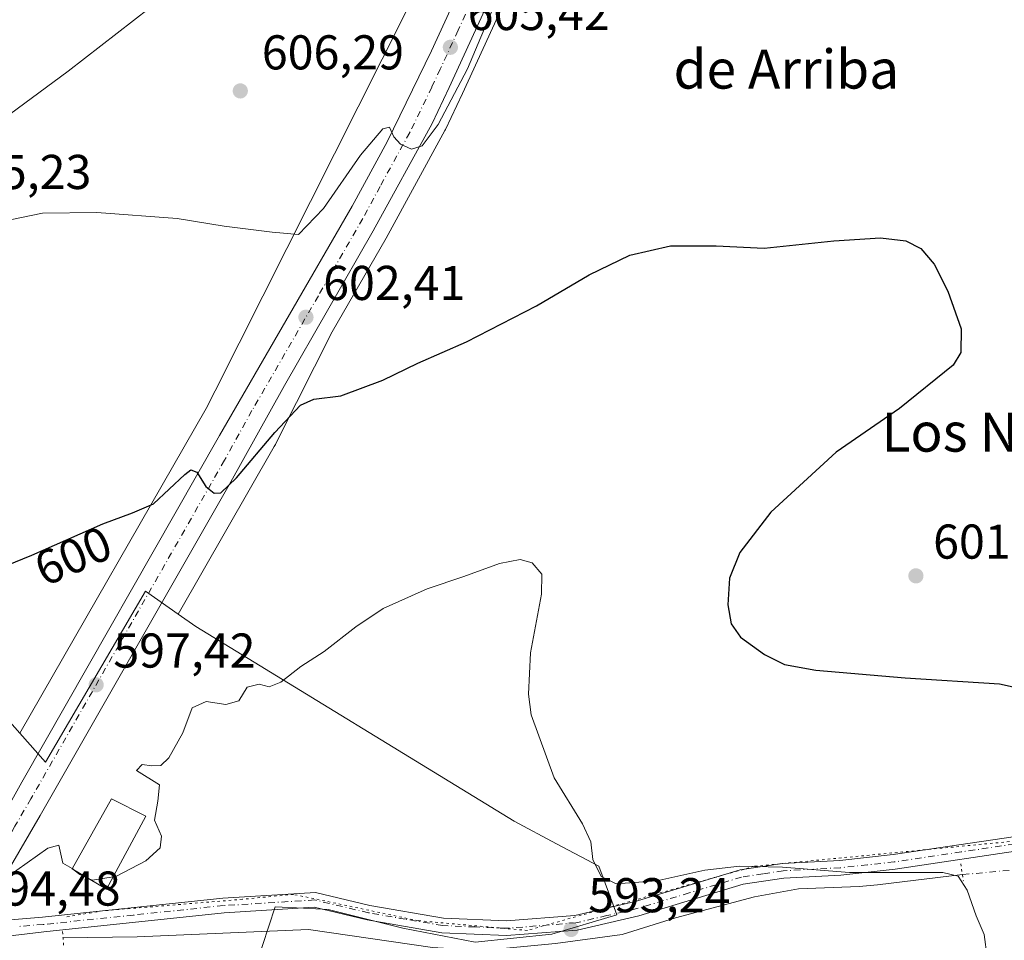
# Model space of a CAD drawing. Units: metres. Extents: x 573460 to 576902, y 4717242 to 4719605.
# Drawn here: x 573624 to 573826, y 4718593 to 4718782 of the extents above; entities that cross this region are included whole.
import ezdxf
from ezdxf.enums import TextEntityAlignment as Align

# ---------------------------------------------------------------- set-up
doc = ezdxf.new("R2010")
doc.units = ezdxf.units.M
doc.header["$MEASUREMENT"] = 0
doc.linetypes.add('DGN Style 4', pattern=[2.6384748266838614, 1.318413404963828, -0.6592067024819142, 0.001648016756204785, -0.6592067024819142])
doc.linetypes.add('DGN Style 5', pattern=[1.1536117293433497, 0.4944050268614355, -0.6592067024819142])
for name, color, linetype, lineweight in [('Carretera de calzada única Cxs', 7, 'Continuous', 13), ('Carretera de calzada única eje', 7, 'DGN Style 4', 0), ('Corriente natural lineal', 142, 'Continuous', 13), ('Corriente natural lineal oculto', 9, 'DGN Style 4', 13), ('Cultivos herbáceos CxS', 92, 'Continuous', 0), ('Curva de nivel maestra', 30, 'Continuous', 30), ('Curva de nivel normal', 30, 'Continuous', 0), ('Edificación Cxs', 1, 'Continuous', 13), ('Huerta CxS', 92, 'Continuous', 0), ('Núcleo urbano CxS', 7, 'Continuous', 0), ('Pista no pavimentada Cxs', 111, 'Continuous', 0), ('Pista no pavimentada eje', 91, 'DGN Style 4', 0), ('Puente lineal', 2, 'DGN Style 5', 0), ('Punto de cota en terreno', 7, 'Continuous', 0), ('Rótulo de curva de nivel directora', 7, 'Continuous', 0), ('Rótulo de punto de cota en terreno', 7, 'Continuous', 0), ('Texto cartográfico', 7, 'Continuous', 0), ('Vía pecuaria eje', 92, 'DGN Style 5', 0)]:
    doc.layers.add(name, color=color, linetype=linetype, lineweight=lineweight)
doc.styles.add('Style-Arial', font='txt')

# ---------------------------------------------------------------- blocks, each defined once
blk = doc.blocks.new('*U9')
at = {"layer": 'Cultivos herbáceos CxS', "color": 92, "linetype": 'Continuous', "lineweight": 0}
blk.add_polyline3d([(573737.1590999998, 4718851.210100001, 603.3591000000015), (573663.8397000004, 4718705.531099999, 601.6140000000014), (573661.9933000002, 4718701.862700001, 601.3224000000046), (573623.7632999998, 4718635.3343, 597.0035999999964), (573604.4187000003, 4718657.199899999, 599.1346000000049)], dxfattribs=at)
blk = doc.blocks.new('*U14')
at = {"layer": 'Cultivos herbáceos CxS', "color": 92, "linetype": 'Continuous', "lineweight": 0}
blk.add_polyline3d([(573672.2521000003, 4718587.7873, 591.0630999999995), (573676.1557, 4718599.6797, 591.4268000000011), (573681.9283999996, 4718599.4123, 591.3603000000003), (573687.0346999997, 4718599.1755, 591.4471999999951), (573702.3038999997, 4718595.301100001, 591.8463999999949), (573717.1809, 4718592.4747, 592.318499999994), (573732.8888999998, 4718594.072100001, 592.889599999995), (573746.2377000004, 4718598.078299999, 594.040399999998), (573744.9341000002, 4718601.600299999, 594.7314999999944), (573742.5433, 4718608.0603, 594.9527999999991), (573733.8558999998, 4718612.640699999, 594.1717000000062), (573725.1229999998, 4718617.2433, 593.875199999995), (573659.8784999996, 4718657.150900001, 597.4505999999965), (573656.2297, 4718659.720000001, 598.1419000000024), (573675.9760999996, 4718694.082800001, 599.9679000000033), (573676.1858999999, 4718694.472200001, 600.004700000005), (573676.9267999995, 4718695.9441, 600.1797999999981), (573687.8280999997, 4718717.6041, 602.1005000000005), (573698.8765000004, 4718736.8226, 603.6618000000017), (573710.9619000005, 4718758.9101, 604.843200000003), (573711.0421000002, 4718759.067600001, 604.846000000005), (573714.5396999996, 4718766.4639, 604.993100000007), (573721.8465999998, 4718782.408299999, 604.9251999999979)], dxfattribs=at)
blk = doc.blocks.new('*U17')
at = {"layer": 'Núcleo urbano CxS', "color": 7, "linetype": 'Continuous', "lineweight": 0}
blk.add_polyline3d([(573721.8465999998, 4718782.408299999, 604.9251999999979), (573714.5396999996, 4718766.4639, 604.993100000007), (573711.0421000002, 4718759.067600001, 604.846000000005), (573710.9619000005, 4718758.9101, 604.843200000003), (573698.8765000004, 4718736.8226, 603.6618000000017), (573687.8280999997, 4718717.6041, 602.1005000000005), (573676.9267999995, 4718695.9441, 600.1797999999981), (573676.1858999999, 4718694.472200001, 600.004700000005), (573675.9760999996, 4718694.082800001, 599.9679000000033), (573656.2297, 4718659.720000001, 598.1419000000024), (573649.5645000003, 4718664.413100001, 598.6742999999988), (573629.0316000005, 4718629.379799999, 596.4330999999949), (573623.7632999998, 4718635.3343, 597.0035999999964), (573661.9933000002, 4718701.862700001, 601.3224000000046), (573663.8397000004, 4718705.531099999, 601.6140000000014), (573737.1590999998, 4718851.210100001, 603.3591000000015)], dxfattribs=at)
blk = doc.blocks.new('5PATER')
at = {"layer": 'Huerta CxS', "linetype": 'Continuous', "lineweight": 0}
h = blk.add_hatch(color=51, dxfattribs=at)
edge = h.paths.add_edge_path()
edge.add_ellipse((0, 0), major_axis=(-0.1095731443231308, -0.1110710700762829), ratio=0.9994222409660322, start_angle=0, end_angle=360)
blk = doc.blocks.new('*U20')
at = {"layer": 'Carretera de calzada única Cxs', "color": 7, "linetype": 'Continuous', "lineweight": 13}
for points in [[(573719.1201, 4718783.6601, 604.9826999999932), (573711.8201000001, 4718767.7301, 605.1009999999952), (573708.3300999999, 4718760.350099999, 604.9824999999983), (573696.2600999996, 4718738.290100001, 603.7445000000008), (573678.0301000001, 4718706.5801, 601.2439000000013), (573666.7301000003, 4718686.220100001, 601.8812999999936), (573627.9801000003, 4718618.4301, 595.7262999999948), (573621.3901000004, 4718607.170100001, 595.178899999999), (573618.8501000004, 4718601.690099999, 595.1598999999987), (573606.9401000004, 4718582.270099999, 594.1002000000008), (573567.9801000003, 4718513.100099999, 603.0553000000073), (573529.9801000003, 4718447.3301, 582.7554999999993), (573513.4200999998, 4718420.790100001, 581.1089000000065)], [(573507.2500999998, 4718424.340100001, 581.2798000000039), (573523.5800999999, 4718451.110099999, 583.0954000000056), (573561.5500999996, 4718516.840100001, 591.414300000004), (573603.7801000001, 4718589.2601, 596.6319999999978), (573606.5251000002, 4718593.972899999, 594.7363000000041), (573609.2600999996, 4718598.6801, 594.9143999999942), (573610.7801000001, 4718601.290100001, 595.3040999999939), (573624.1901000004, 4718625.270099999, 596.0893000000069), (573664.7600999996, 4718696.3301, 600.6051000000007), (573691.9600999998, 4718743.380100001, 604.075800000006), (573699.1001000004, 4718756.5601, 605.0553999999975), (573708.2100999998, 4718775.2501, 605.2635000000009), (573722.6201, 4718806.6501, 604.5780999999988)]]:
    blk.add_polyline3d(points, dxfattribs=at)

msp = doc.modelspace()

# ---------------------------------------------------------------- linework, layer by layer
at = {"layer": 'Carretera de calzada única Cxs', "color": 7, "linetype": 'Continuous', "lineweight": 13}
for points in [[(573857.4710999997, 4719091.7357, 594.5127000000066), (573839.4200999998, 4719051.460100001, 593.8527999999933), (573831.0500999996, 4719032.170100001, 594.0629000000044), (573815.8501000004, 4718998.920100001, 595.1410999999935), (573805.5100999996, 4718976.1601, 595.820000000007), (573793.1901000004, 4718948.1601, 597.6178999999975), (573781.0301000001, 4718920.7501, 599.2446999999956), (573776.6601, 4718911.0601, 600.1260000000038), (573766.3201000001, 4718888.440099999, 601.8594000000012), (573756.2600999996, 4718866.020099999, 604.6739999999991), (573734.5000999998, 4718817.090100001, 604.6781000000046), (573719.1201, 4718783.6601, 604.9826999999932), (573711.8201000001, 4718767.7301, 605.1009999999952), (573708.3300999999, 4718760.350099999, 604.9824999999983), (573696.2600999996, 4718738.290100001, 603.7445000000008), (573678.0301000001, 4718706.5801, 601.2439000000013), (573666.7301000003, 4718686.220100001, 601.8812999999936), (573627.9801000003, 4718618.4301, 595.7262999999948), (573621.3901000004, 4718607.170100001, 595.178899999999), (573618.8501000004, 4718601.690099999, 595.1598999999987)], [(573609.2600999996, 4718598.6801, 594.9143999999942), (573610.7801000001, 4718601.290100001, 595.3040999999939), (573624.1901000004, 4718625.270099999, 596.0893000000069), (573664.7600999996, 4718696.3301, 600.6051000000007), (573691.9600999998, 4718743.380100001, 604.075800000006), (573699.1001000004, 4718756.5601, 605.0553999999975), (573708.2100999998, 4718775.2501, 605.2635000000009), (573722.6201, 4718806.6501, 604.5780999999988)]]:
    msp.add_polyline3d(points, dxfattribs=at)
at = {"layer": 'Carretera de calzada única eje', "color": 7, "linetype": 'DGN Style 4', "lineweight": 0}
msp.add_polyline3d([(573720.8701, 4718795.1501, 604.8675999999978), (573713.6700999998, 4718779.440099999, 605.1923999999999), (573710.0100999996, 4718771.4901, 605.2636000000057), (573708.2801000001, 4718767.800100001, 605.2645000000048), (573703.7301000003, 4718758.460100001, 605.0197000000044), (573697.6700999998, 4718747.420100001, 604.3935999999958), (573694.1001000004, 4718740.8301, 603.8714000000036), (573685.0000999998, 4718724.9801, 602.7011999999959), (573671.3901000004, 4718701.440099999, 601.0261000000028), (573665.7500999998, 4718691.2601, 600.3668999999937), (573645.4600999998, 4718655.7501, 598.1736999999994), (573626.0701000001, 4718621.850099999, 595.9354000000021), (573622.7801000001, 4718616.220100001, 595.6125999999931), (573616.0800999999, 4718604.2301, 594.9089999999997), (573614.8201000001, 4718601.4901, 594.717499999999), (573611.7600999996, 4718596.4101, 594.4471000000049), (573610.3860999999, 4718594.119899999, 594.3024000000005)], dxfattribs=at)
at = {"layer": 'Corriente natural lineal', "color": 142, "linetype": 'Continuous', "lineweight": 13}
msp.add_polyline3d([(573817.0618000003, 4718606.3091, 595.4309000000068), (573799.6501000002, 4718604.170100001, 594.9124000000012), (573795.8601000002, 4718603.870100001, 594.7030999999988), (573783.4209000003, 4718603.350400001, 594.5176999999967), (573774.4117999999, 4718601.745200001, 594.3451999999961), (573758.2100999998, 4718597.4101, 593.8288999999932), (573747.2701000003, 4718593.9901, 593.3705000000045), (573733.6501000002, 4718592.1501, 592.8353000000062), (573718.5500999996, 4718590.7401, 592.1396999999997), (573708.4101, 4718591.3201, 591.8736000000063), (573682.9700999996, 4718595.030099999, 591.1404999999941), (573647.8300999999, 4718593.5101, 592.3896999999997), (573632.6473000003, 4718593.356699999, 593.2731000000058)], dxfattribs=at)
at = {"layer": 'Corriente natural lineal oculto', "color": 9, "linetype": 'DGN Style 4', "lineweight": 13, "extrusion": (-0.04962416721909696, -0.004408974898759877, 0.9987582304883166), "elevation": -48684.71908982394, "flags": 128}
msp.add_lwpolyline([(-4649309.791728934, 987983.6267620239), (-4649309.791728935, 987957.5567248134)], dxfattribs=at)
at = {"layer": 'Cultivos herbáceos CxS', "color": 92, "linetype": 'Continuous', "lineweight": 0}
for points in [[(574031.8816999998, 4719320.146500001, 621.7228000000032), (574019.7777000006, 4719310.924699999, 620.4585999999981), (573973.2094000002, 4719278.685500001, 611.7823000000062), (573939.1781000001, 4719239.2817, 605.6837999999989), (573905.1469000002, 4719185.5493, 600.0669999999955), (573891.0250000004, 4719154.885600001, 597.5945000000065), (573864.5085000005, 4719095.482999999, 594.3322000000044), (573860.1283999998, 4719085.670800001, 594.1177000000025), (573751.6799999997, 4718844.4889, 604.9113999999972), (573751.5585000003, 4718844.2316, 604.909599999999), (573751.5295000002, 4718844.1733, 604.9088999999949), (573736.7751000002, 4718814.8575, 604.6891000000032), (573721.8465999998, 4718782.408299999, 604.9251999999979), (573714.5396999996, 4718766.4639, 604.993100000007), (573711.0421000002, 4718759.067600001, 604.846000000005), (573710.9619000005, 4718758.9101, 604.843200000003), (573698.8765000004, 4718736.8226, 603.6618000000017), (573687.8280999997, 4718717.6041, 602.1005000000005), (573676.9267999995, 4718695.9441, 600.1797999999981), (573676.1858999999, 4718694.472200001, 600.004700000005), (573675.9760999996, 4718694.082800001, 599.9679000000033), (573656.2297, 4718659.720000001, 598.1419000000024)], [(573623.7632999998, 4718635.3343, 597.0035999999964), (573661.9933000002, 4718701.862700001, 601.3224000000046), (573663.8397000004, 4718705.531099999, 601.6140000000014), (573737.1590999998, 4718851.210100001, 603.3591000000015)], [(573656.2297, 4718659.720000001, 598.1419000000024), (573659.8784999996, 4718657.150900001, 597.4505999999965), (573725.1229999998, 4718617.2433, 593.875199999995), (573733.8558999998, 4718612.640699999, 594.1717000000062), (573742.5433, 4718608.0603, 594.9527999999991), (573744.9341000002, 4718601.600299999, 594.7314999999944), (573746.2377000004, 4718598.078299999, 594.040399999998), (573732.8888999998, 4718594.072100001, 592.889599999995), (573717.1809, 4718592.4747, 592.318499999994), (573702.3038999997, 4718595.301100001, 591.8463999999949), (573687.0346999997, 4718599.1755, 591.4471999999951), (573681.9283999996, 4718599.4123, 591.3603000000003), (573676.1557, 4718599.6797, 591.4268000000011), (573672.2521000003, 4718587.7873, 591.0630999999995), (573669.8350999998, 4718580.423900001, 590.7020000000048), (573667.2591000004, 4718566.505899999, 590.2369000000035), (573669.9621000001, 4718558.3873, 589.6315999999933), (573678.7849000003, 4718549.5483, 589.1680999999953), (573678.6557, 4718549.365900001, 589.1601999999984), (573670.7052999996, 4718538.142300001, 588.7255000000005)]]:
    msp.add_polyline3d(points, dxfattribs=at)
at = {"layer": 'Curva de nivel maestra', "color": 30, "linetype": 'Continuous', "lineweight": 30, "elevation": 600, "flags": 128}
msp.add_lwpolyline([(573615.79, 4718667.5601), (573626.2800000003, 4718671.8101), (573640.8399999999, 4718678.200099999), (573646.8600000005, 4718680.470100001), (573651.1799999997, 4718682.3301), (573657.6200000001, 4718688.350099999), (573658.8600000005, 4718689.270099999), (573660.0800000001, 4718688.800100001), (573661.9199999999, 4718685.860099999), (573663.6699999999, 4718684.4901), (573665.0199999996, 4718684.610099999), (573668.2000000002, 4718687.6501), (573676.0499999998, 4718696.9801), (573681.3300000001, 4718702.5801), (573684.0499999998, 4718703.780099999), (573689.6200000001, 4718704.4901), (573698.2000000002, 4718707.670100001), (573705.4100000003, 4718711.1801), (573715.4000000004, 4718715.520099999), (573729.7400000002, 4718722.9001), (573740.5300000003, 4718729.300100001), (573748.8600000005, 4718733.3301), (573757.2100000001, 4718735.2401), (573766.5999999996, 4718735.2601), (573776.4299999997, 4718734.7401), (573790.7199999997, 4718736.290100001), (573800.25, 4718736.890100001), (573805.4900000002, 4718736.280099999), (573808.5499999998, 4718734.720100001), (573811.2800000003, 4718731.450099999), (573814.0999999996, 4718725.940099999), (573816.79, 4718718.200099999), (573816.7199999997, 4718713.370100001), (573815.1900000004, 4718710.780099999), (573804.1799999997, 4718701.850099999), (573791.1500000004, 4718692.950099999), (573777.7599999999, 4718680.590100001), (573771.4100000003, 4718672.340100001), (573769.2800000003, 4718667.100099999), (573768.9500000002, 4718661.640100001), (573769.6399999997, 4718657.690099999), (573771.5700000003, 4718654.9801), (573776.4800000004, 4718651.4301), (573780.5800000001, 4718649.360099999), (573787.0199999996, 4718648.200099999), (573805.3300000001, 4718646.630100001), (573824.6799999997, 4718645.450099999), (573837.9800000004, 4718642.4801)], dxfattribs=at)
at = {"layer": 'Curva de nivel normal', "color": 30, "linetype": 'Continuous', "lineweight": 0, "flags": 128}
for points, elevation in [([(573653.8300000001, 4718786.690099999), (573633.6799999997, 4718771.030099999), (573618.7599999999, 4718760.0601)], 604.9999999999999), ([(573622.1200000001, 4718740.610099999), (573628.4199999999, 4718741.9101), (573639.5800000001, 4718742.0701), (573656.0199999996, 4718740.840100001), (573665.6600000003, 4718739.290100001), (573675.5, 4718738.050100001), (573680.9400000004, 4718737.530099999), (573686.0800000001, 4718742.870100001), (573693.6600000003, 4718753.800100001), (573698.2400000002, 4718759.2401), (573699.5800000001, 4718759.600099999), (573700.4500000002, 4718757.600099999), (573701.8200000003, 4718756.0601), (573704.0800000001, 4718755.030099999), (573706.29, 4718755.770099999), (573709.5599999996, 4718760.130100001), (573715.5599999996, 4718771.550100001), (573721.2300000004, 4718785.030099999)], 604.9999999999999), ([(573822.1500000004, 4718589.350099999), (573821.5, 4718594.020099999), (573819.8799999999, 4718597.870100001), (573818.0700000003, 4718603.100099999), (573816.1900000004, 4718605.9801), (573813.0499999998, 4718606.7401), (573793.9000000004, 4718606.7601), (573780.1900000004, 4718607.8201), (573771.3600000005, 4718608.020099999), (573764.2199999997, 4718607.1801), (573754.4199999999, 4718605.050100001), (573746.0999999996, 4718604.4001), (573742.9600000001, 4718605.920100001), (573741.25, 4718609.4001), (573740.9000000004, 4718613.040100001), (573739.1900000004, 4718616.7301), (573733.3399999999, 4718626.140100001), (573728.6399999997, 4718639.0601), (573728.0800000001, 4718643.290100001), (573728.4699999997, 4718651.800100001), (573730.79, 4718663.790100001), (573730.8200000003, 4718667.880100001), (573728.8700000001, 4718670.2301), (573726.3499999996, 4718670.940099999), (573722.1500000004, 4718670.090100001), (573714.8600000005, 4718667.4301), (573707.3200000003, 4718664.9001), (573698.3200000003, 4718660.840100001), (573692.6799999997, 4718657.100099999), (573686.2100000001, 4718652.050100001), (573681.4400000004, 4718648.9901), (573677.3099999996, 4718645.7301), (573674.9000000004, 4718644.8201), (573672.8799999999, 4718645.360099999), (573670.4299999997, 4718644.7401), (573668.6699999999, 4718641.960100001), (573666.0199999996, 4718641.190099999), (573661.9900000002, 4718641.8201), (573659.1200000001, 4718640.5001), (573657.2000000002, 4718635.370100001), (573654.3700000001, 4718630.2301), (573652.7199999997, 4718628.6501), (573650.8700000001, 4718628.600099999), (573648.8700000001, 4718628.9101), (573647.7199999997, 4718627.6801), (573652.4400000004, 4718624.700099999), (573652.1100000005, 4718621.370100001), (573651.4100000003, 4718617.460100001), (573652.8700000001, 4718614.1601), (573652.54, 4718611.8201), (573649.5999999996, 4718609.130100001), (573643.5999999996, 4718605.950099999), (573642.9033000004, 4718605.8375)], 595), ([(573634.5445999998, 4718607.5712), (573632.6200000001, 4718608.6501), (573631.8200000003, 4718612.3201), (573629.5099999999, 4718611.7401), (573618.8700000001, 4718604.210100001), (573615.7000000002, 4718605.190099999), (573613.54, 4718607.2601), (573612.79, 4718609.6601), (573611.2800000003, 4718610.030099999), (573610.6467000004, 4718609.793299999)], 595), ([(573634.9537000004, 4718607.2434), (573634.5999999996, 4718607.540100001), (573634.5445999998, 4718607.5712)], 595), ([(573637.6809, 4718605.604), (573636.0899999999, 4718606.290100001), (573634.9537000004, 4718607.2434)], 595), ([(573642.9033000004, 4718605.8375), (573638.7100000001, 4718605.1601), (573637.6809, 4718605.604)], 595)]:
    msp.add_lwpolyline(points, dxfattribs=dict(at, elevation=elevation))
at = {"layer": 'Edificación Cxs', "color": 1, "linetype": 'Continuous', "lineweight": 13}
msp.add_polyline3d([(573649.6001000004, 4718618.2601, 599.0060999999987), (573641.5301000001, 4718603.290100001, 602.3828000000067), (573634.5100999996, 4718607.5101, 600.5872999999992), (573642.6201, 4718621.840100001, 598.4921000000032), (573649.6001000004, 4718618.2601, 599.0060999999987)], dxfattribs=at)
msp.add_3dface([(573649.6001000004, 4718618.2601, 602.3828000000067), (573641.5301000001, 4718603.290100001, 602.3828000000067), (573634.5100999996, 4718607.5101, 602.3828000000067), (573642.6201, 4718621.840100001, 602.3828000000067)], dxfattribs=at)
at = {"layer": 'Núcleo urbano CxS', "color": 7, "linetype": 'Continuous', "lineweight": 0}
for points in [[(574031.8816999998, 4719320.146500001, 621.7228000000032), (574019.7777000006, 4719310.924699999, 620.4585999999981), (573973.2094000002, 4719278.685500001, 611.7823000000062), (573939.1781000001, 4719239.2817, 605.6837999999989), (573905.1469000002, 4719185.5493, 600.0669999999955), (573891.0250000004, 4719154.885600001, 597.5945000000065), (573864.5085000005, 4719095.482999999, 594.3322000000044), (573860.1283999998, 4719085.670800001, 594.1177000000025), (573751.6799999997, 4718844.4889, 604.9113999999972), (573751.5585000003, 4718844.2316, 604.909599999999), (573751.5295000002, 4718844.1733, 604.9088999999949), (573736.7751000002, 4718814.8575, 604.6891000000032), (573721.8465999998, 4718782.408299999, 604.9251999999979), (573714.5396999996, 4718766.4639, 604.993100000007), (573711.0421000002, 4718759.067600001, 604.846000000005), (573710.9619000005, 4718758.9101, 604.843200000003), (573698.8765000004, 4718736.8226, 603.6618000000017), (573687.8280999997, 4718717.6041, 602.1005000000005), (573676.9267999995, 4718695.9441, 600.1797999999981), (573676.1858999999, 4718694.472200001, 600.004700000005), (573675.9760999996, 4718694.082800001, 599.9679000000033), (573656.2297, 4718659.720000001, 598.1419000000024)], [(573623.7632999998, 4718635.3343, 597.0035999999964), (573661.9933000002, 4718701.862700001, 601.3224000000046), (573663.8397000004, 4718705.531099999, 601.6140000000014), (573737.1590999998, 4718851.210100001, 603.3591000000015)], [(573604.4187000003, 4718657.199899999, 599.1346000000049), (573623.7632999998, 4718635.3343, 597.0035999999964), (573629.0316000005, 4718629.379799999, 596.4330999999949), (573649.5645000003, 4718664.413100001, 598.6742999999988), (573656.2297, 4718659.720000001, 598.1419000000024), (573659.8784999996, 4718657.150900001, 597.4505999999965), (573725.1229999998, 4718617.2433, 593.875199999995), (573733.8558999998, 4718612.640699999, 594.1717000000062), (573742.5433, 4718608.0603, 594.9527999999991), (573744.9341000002, 4718601.600299999, 594.7314999999944), (573746.2377000004, 4718598.078299999, 594.040399999998), (573732.8888999998, 4718594.072100001, 592.889599999995), (573717.1809, 4718592.4747, 592.318499999994), (573702.3038999997, 4718595.301100001, 591.8463999999949), (573687.0346999997, 4718599.1755, 591.4471999999951), (573681.9283999996, 4718599.4123, 591.3603000000003), (573676.1557, 4718599.6797, 591.4268000000011), (573672.2521000003, 4718587.7873, 591.0630999999995)], [(573623.7632999998, 4718635.3343, 597.0035999999964), (573629.0316000005, 4718629.379799999, 596.4330999999949), (573649.5645000003, 4718664.413100001, 598.6742999999988), (573656.2297, 4718659.720000001, 598.1419000000024)], [(573623.7632999998, 4718635.3343, 597.0035999999964), (573629.0316000005, 4718629.379799999, 596.4330999999949), (573649.5645000003, 4718664.413100001, 598.6742999999988), (573656.2297, 4718659.720000001, 598.1419000000024)], [(573656.2297, 4718659.720000001, 598.1419000000024), (573659.8784999996, 4718657.150900001, 597.4505999999965), (573725.1229999998, 4718617.2433, 593.875199999995), (573733.8558999998, 4718612.640699999, 594.1717000000062), (573742.5433, 4718608.0603, 594.9527999999991), (573744.9341000002, 4718601.600299999, 594.7314999999944), (573746.2377000004, 4718598.078299999, 594.040399999998), (573732.8888999998, 4718594.072100001, 592.889599999995), (573717.1809, 4718592.4747, 592.318499999994), (573702.3038999997, 4718595.301100001, 591.8463999999949), (573687.0346999997, 4718599.1755, 591.4471999999951), (573681.9283999996, 4718599.4123, 591.3603000000003), (573676.1557, 4718599.6797, 591.4268000000011), (573672.2521000003, 4718587.7873, 591.0630999999995), (573669.8350999998, 4718580.423900001, 590.7020000000048), (573667.2591000004, 4718566.505899999, 590.2369000000035), (573669.9621000001, 4718558.3873, 589.6315999999933), (573678.7849000003, 4718549.5483, 589.1680999999953), (573678.6557, 4718549.365900001, 589.1601999999984), (573670.7052999996, 4718538.142300001, 588.7255000000005)]]:
    msp.add_polyline3d(points, dxfattribs=at)
at = {"layer": 'Pista no pavimentada Cxs', "color": 111, "linetype": 'Continuous', "lineweight": 0}
for points in [[(573618.5033, 4718596.771500001, 594.5475000000006), (573628.4600999998, 4718597.5601, 597.4802000000054), (573665.4301000005, 4718601.440099999, 592.142200000002), (573684.3901000004, 4718602.610099999, 591.6162999999942), (573695.5900999998, 4718599.940099999, 591.9786000000023), (573710.6300999997, 4718597.340100001, 592.2621000000072), (573723.5500999996, 4718596.790100001, 592.7526000000071), (573737.5900999998, 4718597.9001, 593.8487000000023), (573749.9401000004, 4718600.770099999, 594.5313000000025), (573771.4600999998, 4718607.2601, 595.381899999993), (573780.1401000004, 4718608.590100001, 595.6787999999942), (573791.9101, 4718609.200099999, 596.1607999999978), (573802.8901000004, 4718610.390100001, 596.4584000000032), (573830.2801000001, 4718614.460100001, 597.2410999999993)], [(573618.5033, 4718596.771500001, 594.5475000000006), (573628.4600999998, 4718597.5601, 597.4802000000054), (573665.4301000005, 4718601.440099999, 592.142200000002), (573684.3901000004, 4718602.610099999, 591.6162999999942), (573695.5900999998, 4718599.940099999, 591.9786000000023), (573710.6300999997, 4718597.340100001, 592.2621000000072), (573723.5500999996, 4718596.790100001, 592.7526000000071), (573737.5900999998, 4718597.9001, 593.8487000000023), (573749.9401000004, 4718600.770099999, 594.5313000000025), (573771.4600999998, 4718607.2601, 595.381899999993), (573780.1401000004, 4718608.590100001, 595.6787999999942), (573791.9101, 4718609.200099999, 596.1607999999978), (573802.8901000004, 4718610.390100001, 596.4584000000032), (573830.2801000001, 4718614.460100001, 597.2410999999993)], [(573830.6700999998, 4718611.4901, 597.1184999999969), (573803.2801000001, 4718607.4101, 595.6079999999929), (573792.1501000002, 4718606.210100001, 595.5381000000052), (573780.4501, 4718605.600099999, 595.0728999999993), (573772.1300999997, 4718604.3201, 594.7639999999956), (573750.7200999996, 4718597.870100001, 593.9379999999946), (573738.0500999996, 4718594.9301, 593.5304000000033), (573723.6001000004, 4718593.790100001, 592.7118999999948), (573710.3101000004, 4718594.360099999, 592.3018000000011), (573694.9901000002, 4718597.0001, 591.7698999999993), (573684.1201, 4718599.590100001, 591.8000000000029), (573665.6801000005, 4718598.450099999, 592.7397999999957), (573628.7301000003, 4718594.5801, 597.6616999999969), (573618.9600999998, 4718593.4301, 594.1674999999959)], [(573830.6700999998, 4718611.4901, 597.1184999999969), (573803.2801000001, 4718607.4101, 595.6079999999929), (573792.1501000002, 4718606.210100001, 595.5381000000052), (573780.4501, 4718605.600099999, 595.0728999999993), (573772.1300999997, 4718604.3201, 594.7639999999956), (573750.7200999996, 4718597.870100001, 593.9379999999946), (573738.0500999996, 4718594.9301, 593.5304000000033), (573723.6001000004, 4718593.790100001, 592.7118999999948), (573710.3101000004, 4718594.360099999, 592.3018000000011), (573694.9901000002, 4718597.0001, 591.7698999999993), (573684.1201, 4718599.590100001, 591.8000000000029), (573665.6801000005, 4718598.450099999, 592.7397999999957), (573628.7301000003, 4718594.5801, 597.6616999999969), (573618.9600999998, 4718593.4301, 594.1674999999959)]]:
    msp.add_polyline3d(points, dxfattribs=at)
at = {"layer": 'Pista no pavimentada eje', "color": 91, "linetype": 'DGN Style 4', "lineweight": 0}
msp.add_polyline3d([(573830.4751000004, 4718612.975099999, 596.8987999999954), (573816.7801000001, 4718610.940099999, 597.5570000000008), (573803.0850999998, 4718608.9001, 596.0225000000064), (573797.5950999996, 4718608.3051, 595.8497999999963), (573792.0301000001, 4718607.7051, 595.7698999999993), (573780.2950999998, 4718607.095100001, 595.3116000000009), (573776.1350999996, 4718606.4551, 595.2244999999966), (573771.7950999998, 4718605.790100001, 595.0679999999993), (573761.0351, 4718602.545100001, 594.4602000000014), (573750.3300999999, 4718599.3201, 594.2271999999939), (573744.1551000001, 4718597.8851, 593.993100000007), (573737.8201000001, 4718596.415100001, 593.6779999999999), (573723.5751, 4718595.290100001, 592.7320000000036), (573717.1151000002, 4718595.565099999, 592.5901000000014), (573710.4700999996, 4718595.850099999, 592.2820000000065), (573702.8101000004, 4718597.170100001, 591.9321000000054), (573695.2901, 4718598.470100001, 591.8564999999944), (573684.2550999997, 4718601.100099999, 591.6918000000006), (573665.5551000005, 4718599.9451, 592.4300999999978), (573647.0701000001, 4718598.005100001, 596.2234000000026), (573628.5950999996, 4718596.0701, 597.5372000000061), (573623.6401000004, 4718595.6801, 595.7063999999956)], dxfattribs=at)
at = {"layer": 'Puente lineal', "color": 2, "linetype": 'DGN Style 5', "lineweight": 0, "extrusion": (0.5341234670065856, 0.2152844337766445, 0.8175357695944162), "elevation": 1322820.971668139, "flags": 128}
msp.add_lwpolyline([(4161969.176572968, -1876883.001793694), (4161966.994169143, -1876882.361032778), (4161965.704384051, -1876881.988905233)], dxfattribs=at)
at = {"layer": 'Puente lineal', "color": 2, "linetype": 'DGN Style 5', "lineweight": 0, "extrusion": (-0.9972029241923722, -0.07457888842313563, 0.004931265938038444), "elevation": -923932.6469398384, "flags": 128}
msp.add_lwpolyline([(-4662672.157659037, 5154.519463491053), (-4662670.863793644, 5155.231972154288), (-4662668.607381219, 5155.581176400178)], dxfattribs=at)
at = {"layer": 'Vía pecuaria eje', "color": 92, "linetype": 'DGN Style 5', "lineweight": 0}
msp.add_polyline3d([(574346.9981000006, 4718810.7974, 629.1687999999995), (574345.9932000004, 4718776.662500001, 626.8420999999944), (574330.4253000002, 4718759.0933, 625.9765999999945), (574282.7174000005, 4718716.425200001, 622.040399999998), (574256.1015, 4718699.860099999, 620.2574000000022), (574143.1102999998, 4718677.272399999, 614.7554999999993), (574086.8653999995, 4718647.154100001, 612.8190000000031), (574071.3488999996, 4718646.116800001, 613.3987000000052), (574049.9857999999, 4718636.1919, 611.0868999999948), (573983.9219000004, 4718619.877800001, 606.3083999999944), (573936.0811999999, 4718618.374700001, 602.9523999999947), (573899.3731000006, 4718611.758300001, 601.4685000000027), (573840.4677999998, 4718614.404899999, 597.3558000000048), (573774.3872999996, 4718608.002699999, 595.5200000000041), (573727.8609999996, 4718594.8597, 592.8536000000023), (573705.4994999999, 4718596.8555, 592.029999999999), (573679.8765000004, 4718602.248000001, 591.470100000006), (573669.4249999998, 4718601.2371, 591.9429999999993), (573640.7675000001, 4718598.8784, 600.709600000002), (573632.9042999997, 4718597.546399999, 596.9660000000003)], dxfattribs=at)

# ---------------------------------------------------------------- block references
at = {"layer": 'Carretera de calzada única Cxs', "color": 7, "linetype": 'Continuous', "lineweight": 13}
msp.add_blockref('*U20', (0, 0), dxfattribs=at)
at = {"layer": 'Cultivos herbáceos CxS', "color": 92, "linetype": 'Continuous', "lineweight": 0}
for name in ['*U14', '*U9']:
    msp.add_blockref(name, (0, 0), dxfattribs=at)
at = {"layer": 'Núcleo urbano CxS', "color": 7, "linetype": 'Continuous', "lineweight": 0}
msp.add_blockref('*U17', (0, 0), dxfattribs=at)
at = {"layer": 'Punto de cota en terreno', "color": 7, "linetype": 'Continuous', "lineweight": 0, "xscale": 10, "yscale": 10, "zscale": 10}
for p in [(573712.0700000003, 4718775.949999999, 605.4199999999983), (573669, 4718767, 606.2899999999936), (573682.4600000001, 4718720.600000001, 602.4100000000036), (573807.5300000003, 4718667.560000001, 601.8999999999943), (573639.4400000004, 4718645.220000001, 597.4199999999983), (573736.8200000003, 4718595.050000001, 593.2400000000052)]:
    msp.add_blockref('5PATER', p, dxfattribs=at)

# ---------------------------------------------------------------- texts
at = {"layer": 'Rótulo de curva de nivel directora', "color": 7, "linetype": 'Continuous', "lineweight": 0, "style": 'Style-Arial'}
msp.add_text('600', height=7.000000000000002, rotation=23.69555383339876, dxfattribs=at).set_placement((573634.7065075682, 4718671.648556021), align=Align.MIDDLE_CENTER)
at = {"layer": 'Rótulo de punto de cota en terreno', "color": 7, "linetype": 'Continuous', "lineweight": 0, "style": 'Style-Arial'}
for s, p in [('605,42', (573715.5977999996, 4718779.477800001)), ('606,29', (573673.4096999997, 4718771.409700001)), ('605,23', (573609.3077999996, 4718746.887800001)), ('602,41', (573685.9878000002, 4718724.127800001)), ('601,9', (573811.0577999996, 4718671.0878)), ('597,42', (573642.9677999998, 4718648.7478)), ('594,48', (573615.2977999998, 4718599.937799999)), ('593,24', (573740.3477999996, 4718598.5778))]:
    msp.add_text(s, height=7.000000000000002, dxfattribs=at).set_placement(p)
at = {"layer": 'Texto cartográfico', "color": 7, "linetype": 'Continuous', "lineweight": 0, "style": 'Style-Arial'}
for s, p in [('de Arriba', (573780.9602560973, 4718771.470150001)), ('Los Nogales', (573831.0493756095, 4718697.030149999))]:
    msp.add_text(s, height=8, dxfattribs=at).set_placement(p, align=Align.MIDDLE_CENTER)

doc.saveas('drawing.dxf')
